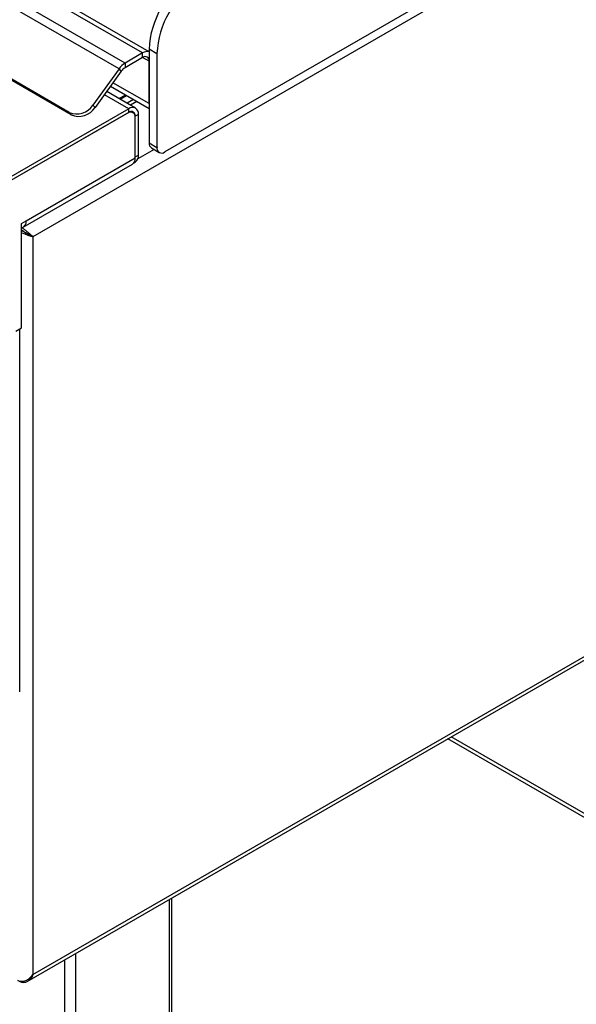
# Model space of a CAD drawing. Units: millimetres. Extents: x 5 to 415, y 5 to 292.
# Drawn here: x 353 to 368, y 185 to 211 of the extents above; entities that cross this region are included whole.
import ezdxf

# ---------------------------------------------------------------- set-up
doc = ezdxf.new("R2010")
doc.units = ezdxf.units.MM

msp = doc.modelspace()

# ---------------------------------------------------------------- linework, layer by layer
at = {"color": 7, "linetype": 'Continuous', "lineweight": 25}
for p, q in [((404.627, 234.907), (353.256, 205.251)), ((399.493, 232.181), (356.82, 207.546)), ((356.219, 210.22), (335.43, 222.221)), ((356.395, 210.253), (335.63, 222.241)), ((355.744, 209.946), (334.955, 221.947)), ((355.582, 209.793), (334.793, 221.794)), ((354.231, 208.615), (334.149, 220.208)), ((354.292, 208.55), (334.21, 220.143)), ((353.098, 185.122), (404.664, 214.891)), ((353.256, 185.311), (404.627, 214.967)), ((356.607, 210.199), (356.395, 210.322)), ((356.395, 210.322), (356.395, 207.79)), ((356.219, 210.22), (355.744, 209.946)), ((356.219, 210.097), (355.744, 209.823)), ((356.219, 210.097), (356.219, 210.22)), ((356.395, 208.852), (356.395, 209.995)), ((356.607, 210.199), (356.607, 207.668)), ((355.582, 209.793), (354.874, 208.813)), ((355.643, 209.728), (354.935, 208.748)), ((355.643, 209.728), (355.582, 209.793)), ((355.744, 209.946), (355.744, 209.823)), ((356.029, 208.731), (355.248, 209.181)), ((355.349, 209.321), (356.395, 208.717)), ((355.974, 208.96), (355.803, 208.861)), ((355.844, 208.712), (345.76, 202.891)), ((354.874, 208.813), (354.935, 208.748)), ((355.844, 208.614), (355.844, 208.712)), ((355.958, 208.609), (355.909, 208.638)), ((355.844, 208.614), (345.76, 202.793)), ((355.808, 208.594), (345.803, 202.818)), ((354.292, 208.55), (354.231, 208.615)), ((356.105, 208.561), (356.021, 208.512)), ((356.021, 207.41), (356.021, 208.512)), ((356.021, 207.386), (356.021, 208.472)), ((356.105, 207.459), (356.105, 208.561)), ((356.395, 207.79), (356.607, 207.668)), ((356.457, 207.653), (356.67, 207.531)), ((353.072, 205.683), (356.021, 207.386)), ((356.021, 207.41), (356.105, 207.459)), ((352.995, 205.514), (355.944, 207.216)), ((355.985, 207.254), (356.023, 207.276)), ((352.948, 205.612), (353.072, 205.683)), ((352.948, 202.795), (352.948, 205.612)), ((352.948, 205.426), (352.956, 205.431)), ((353.192, 205.288), (353.256, 205.251)), ((353.256, 205.251), (353.256, 185.311)), ((352.789, 202.703), (352.948, 202.795)), ((352.897, 192.955), (352.897, 202.766)), ((387.35, 178.581), (364.559, 191.738)), ((357.005, 143.805), (357.005, 187.378)), ((352.914, 185.114), (352.846, 185.154))]:
    msp.add_line(p, q, dxfattribs=at)
at = {"color": 8, "linetype": 'Continuous', "lineweight": 25}
for p, q in [((356.395, 209.995), (356.219, 210.097)), ((356.395, 208.852), (355.418, 209.416)), ((355.844, 208.712), (355.185, 209.093)), ((355.587, 208.986), (355.758, 209.085)), ((355.611, 208.972), (355.782, 209.07)), ((356.059, 208.911), (355.888, 208.812)), ((356.021, 208.512), (356.017, 208.514)), ((356.527, 207.613), (356.09, 207.361)), ((387.35, 178.473), (364.465, 191.684)), ((356.947, 143.723), (356.947, 187.344)), ((354.401, 185.875), (354.401, 142.254)), ((354.118, 142.254), (354.118, 185.711))]:
    msp.add_line(p, q, dxfattribs=at)
at = {"color": 7, "linetype": 'Continuous', "lineweight": 25}
for centre, radius, start, end in [((358.834, 210.22), 2.441, 122.3869, 177.6131), ((359.046, 210.098), 2.441, 122.3869, 177.6131), ((356.339, 210.046), 0.212, 74.7277, 124.7873), ((356.288, 210.013), 0.109, 350.786, 129.2033), ((356.026, 209.484), 0.541, 121.3928, 145.1483), ((355.92, 209.534), 0.338, 121.3928, 145.1483), ((354.438, 209.087), 0.515, 246.3024, 327.7997), ((354.499, 209.022), 0.515, 246.3024, 327.7997), ((355.946, 208.587), 0.162, 350.786, 129.2033), ((355.913, 208.53), 0.109, 350.786, 129.2033), ((355.891, 208.493), 0.131, 350.786, 129.2033), ((356.542, 207.774), 0.148, 173.7012, 234.9867), ((356.737, 207.647), 0.131, 170.786, 309.2033), ((355.845, 207.363), 0.177, 304.0564, 7.2558), ((355.915, 207.435), 0.192, 304.0564, 7.2558), ((352.911, 205.657), 0.163, 283.2618, 9.2739)]:
    msp.add_arc(centre, radius, start, end, dxfattribs=at)
for points, knots in [([(352.948, 205.507), (352.961, 205.5), (352.997, 205.478), (353.059, 205.428), (353.138, 205.364), (353.208, 205.302), (353.241, 205.267), (353.256, 205.251)], [0, 0, 0, 0, 0.105191, 0.305691, 0.509169, 0.787111, 1, 1, 1, 1]), ([(353.192, 205.288), (353.169, 205.301), (353.131, 205.321), (353.072, 205.357), (353.027, 205.38), (352.988, 205.399), (352.959, 205.413), (352.945, 205.422), (352.943, 205.423)], [0, 0, 0, 0, 0.363625, 0.591516, 0.710745, 0.839257, 0.979023, 1, 1, 1, 1]), ([(353.256, 205.251), (353.222, 205.259), (353.167, 205.272), (353.08, 205.305), (353.015, 205.329), (352.974, 205.343), (352.953, 205.353), (352.948, 205.355)], [0, 0, 0, 0, 0.40319, 0.66179, 0.803352, 0.960933, 1, 1, 1, 1]), ([(352.956, 205.431), (352.958, 205.43), (352.977, 205.42), (353.014, 205.394), (353.075, 205.356), (353.14, 205.319), (353.175, 205.298), (353.192, 205.288)], [0, 0, 0, 0, 0.02399, 0.208364, 0.400291, 0.711671, 1, 1, 1, 1]), ([(352.846, 185.154), (352.862, 185.147), (352.895, 185.133), (352.952, 185.128), (353.01, 185.135), (353.079, 185.157), (353.168, 185.211), (353.223, 185.274), (353.256, 185.311)], [0, 0, 0, 0, 0.132156, 0.258879, 0.381361, 0.500924, 0.706412, 1, 1, 1, 1]), ([(353.256, 185.311), (353.234, 185.271), (353.194, 185.196), (353.111, 185.124), (353.031, 185.091), (352.965, 185.092), (352.928, 185.108), (352.914, 185.114)], [0, 0, 0, 0, 0.280664, 0.511718, 0.702839, 0.894258, 1, 1, 1, 1])]:
    msp.add_open_spline(points, degree=3, knots=knots, dxfattribs=at)

doc.saveas('drawing.dxf')
